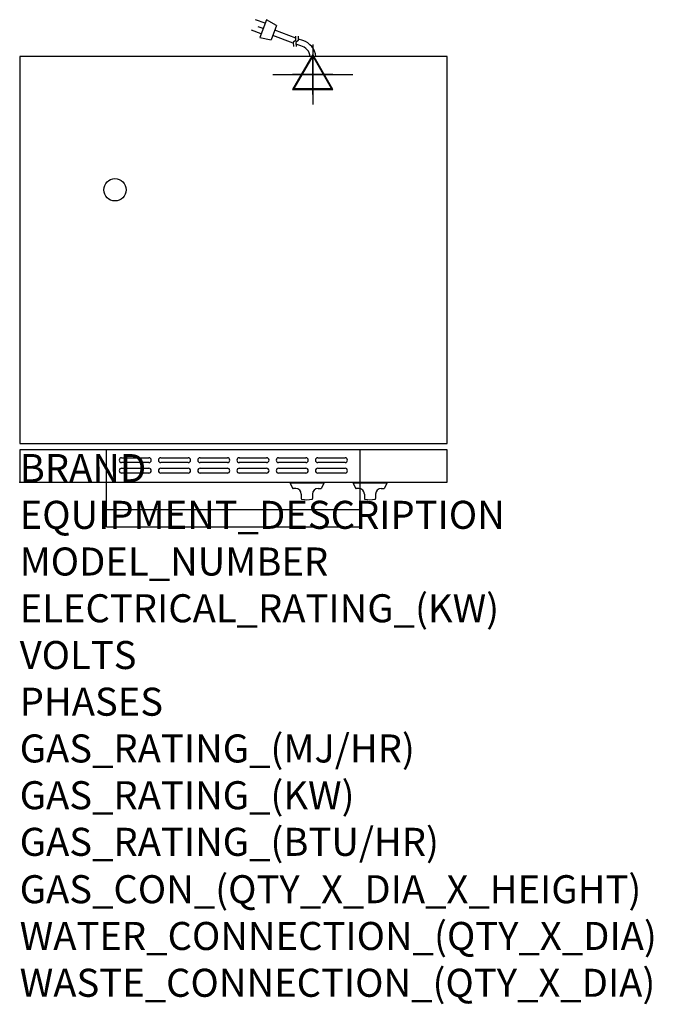
# Model space of a CAD drawing. Extents: x 0 to 904, y -745 to 660.
import ezdxf

# ---------------------------------------------------------------- set-up
doc = ezdxf.new("R2010")
doc.units = 0
doc.header["$LTSCALE"] = 2.5
doc.layers.get('0').update_dxf_attribs({"linetype": 'CONTINUOUS'})
for name, color, linetype in [('Moffat_2D_Electrical', 6, 'CONTINUOUS'), ('Moffat_3D_Electrical', 6, 'CONTINUOUS'), ('Moffat_Detail', 5, 'CONTINUOUS'), ('Moffat_Profile', 1, 'CONTINUOUS')]:
    doc.layers.add(name, color=color, linetype=linetype)
doc.layers.add('Moffat_Notes', color=2, linetype='CONTINUOUS', plot=False)
doc.styles.get("Standard").update_dxf_attribs({"font": 'txt.shx'})

# ---------------------------------------------------------------- blocks, each defined once
blk = doc.blocks.new('ELECTRICAL CONNECTION')
at = {"layer": 'Moffat_2D_Electrical'}
for p, q in [((0, 40), (0, -40)), ((0, 26.7), (-26.7, -20)), ((26.7, -20), (0, 26.7)), ((-53.3, 0), (53.3, 0)), ((-26.7, -20), (26.7, -20))]:
    blk.add_line(p, q, dxfattribs=at)
blk = doc.blocks.new('3D Elec Con')
at = {"layer": 'Moffat_3D_Electrical'}
for p, q in [((0, 42.9), (0, -42.9)), ((0, 28.6), (-28.6, -21.4)), ((28.6, -21.4), (0, 28.6)), ((-28.6, -21.4), (28.6, -21.4))]:
    blk.add_line(p, q, dxfattribs=at)
at = {"layer": 'Moffat_3D_Electrical', "extrusion": (1, 6.12303e-17, 6.12303e-17)}
for p, q in [((0, 28.6), (0, -21.4, 28.6)), ((0, -21.4, -28.6), (0, 28.6)), ((0, -21.4, 28.6), (0, -21.4, -28.6))]:
    blk.add_line(p, q, dxfattribs=at)
at = {"layer": 'Moffat_3D_Electrical', "extrusion": (0, 1, 2.22045e-16)}
for p, q in [((-57.1, 0), (57.1, 0)), ((0, 0, -28.6), (-28.6, 0, 21.4)), ((0, 0, -42.9), (0, 0, 42.9)), ((28.6, 0, 21.4), (0, 0, -28.6)), ((-28.6, 0, 21.4), (28.6, 0, 21.4))]:
    blk.add_line(p, q, dxfattribs=at)
blk = doc.blocks.new('3D Electrical')
blk.add_blockref('3D Elec Con', (0, 0))
blk = doc.blocks.new('Cordset')
at = {"layer": 'Moffat_2D_Electrical'}
for p, q in [((-2.675, 1.87), (-3.21, 2.067)), ((-2.788, 1.57), (-3.066, 1.675)), ((-2.598, 2.074), (-2.978, 1.067)), ((-2.034, 1.742), (-2.598, 2.074)), ((-2.034, 1.742), (-2.335, 0.945)), ((-2.901, 1.271), (-3.433, 1.477)), ((-1.096, 0.762), (-2.24, 1.194)), ((-0.947, 1.044), (-2.128, 1.491)), ((-0.951, 0.918), (-0.942, 1.152)), ((-0.803, 0.918), (-0.793, 1.152)), ((-2.978, 1.067), (-2.335, 0.945)), ((-0.951, 0.918), (-1.097, 0.792)), ((-1.097, 0.792), (-1.086, 0.566)), ((-0.803, 0.918), (-0.948, 0.792)), ((-0.948, 0.792), (-0.937, 0.566)), ((-0.667, 0.614), (-0.944, 0.705)), ((-0.546, 0.9), (-0.8, 0.989))]:
    blk.add_line(p, q, dxfattribs=at)
for radius, start, end in [(0.73, 7.1633, 74.8284), (1.04, 5.0314, 72.4851)]:
    blk.add_arc((-0.859, -0.091), radius, start, end, dxfattribs=at)

msp = doc.modelspace()

# ---------------------------------------------------------------- linework, layer by layer
msp.add_point((0, 0))
at = {"layer": 'Moffat_Detail'}
for p, q in [((124, 0), (124, 46.2)), ((486, 0), (486, 46.2)), ((145.5, 34.8), (184.5, 34.8)), ((201.5, 34.8), (240.5, 34.8)), ((257.5, 34.8), (296.5, 34.8)), ((313.5, 34.8), (352.5, 34.8)), ((369.5, 34.8), (408.5, 34.8)), ((425.5, 34.8), (464.5, 34.8)), ((184.5, 27.8), (145.5, 27.8)), ((145.5, 19.8), (184.5, 19.8)), ((240.5, 27.8), (201.5, 27.8)), ((201.5, 19.8), (240.5, 19.8)), ((296.5, 27.8), (257.5, 27.8)), ((257.5, 19.8), (296.5, 19.8)), ((352.5, 27.8), (313.5, 27.8)), ((313.5, 19.8), (352.5, 19.8)), ((408.5, 27.8), (369.5, 27.8)), ((369.5, 19.8), (408.5, 19.8)), ((464.5, 27.8), (425.5, 27.8)), ((425.5, 19.8), (464.5, 19.8)), ((184.5, 12.8), (145.5, 12.8)), ((240.5, 12.8), (201.5, 12.8)), ((296.5, 12.8), (257.5, 12.8)), ((352.5, 12.8), (313.5, 12.8)), ((408.5, 12.8), (369.5, 12.8)), ((464.5, 12.8), (425.5, 12.8))]:
    msp.add_line(p, q, dxfattribs=at)
for centre, start, end in [((145.6, 31.3), 91.15, 268.85), ((184.4, 31.3), 271.1255, 88.8745), ((201.6, 31.3), 91.15, 268.85), ((240.4, 31.3), 271.1255, 88.8745), ((257.6, 31.3), 91.15, 268.85), ((296.4, 31.3), 271.1255, 88.8745), ((313.6, 31.3), 91.15, 268.85), ((352.4, 31.3), 271.1255, 88.8745), ((369.6, 31.3), 91.15, 268.85), ((408.4, 31.3), 271.1255, 88.8745), ((425.6, 31.3), 91.15, 268.85), ((464.4, 31.3), 271.1255, 88.8745), ((145.6, 16.3), 91.15, 268.85), ((184.4, 16.3), 271.1255, 88.8745), ((201.6, 16.3), 91.15, 268.85), ((240.4, 16.3), 271.1255, 88.8745), ((257.6, 16.3), 91.15, 268.85), ((296.4, 16.3), 271.1255, 88.8745), ((313.6, 16.3), 91.15, 268.85), ((352.4, 16.3), 271.1255, 88.8745), ((369.6, 16.3), 91.15, 268.85), ((408.4, 16.3), 271.1255, 88.8745), ((425.6, 16.3), 91.15, 268.85), ((464.4, 16.3), 271.1255, 88.8745)]:
    msp.add_arc(centre, 3.5, start, end, dxfattribs=at)
at = {"layer": 'Moffat_Profile'}
for p, q in [((124, -64), (124, 0)), ((386, -0.5), (386, -1.5)), ((434, -0.5), (386, -0.5)), ((434, -1.5), (386, -1.5)), ((386, -1.5), (389.3, -8.6)), ((394, -9.2), (390.2, -9.2)), ((426, -9.2), (429.8, -9.2)), ((434, -1.5), (430.7, -8.6)), ((434, -0.5), (434, -1.5)), ((476, -0.5), (476, -1.5)), ((524, -0.5), (476, -0.5)), ((524, -1.5), (476, -1.5)), ((476, -1.5), (479.3, -8.6)), ((484, -9.2), (480.2, -9.2)), ((486, -64), (486, 0)), ((516, -9.2), (519.8, -9.2)), ((524, -1.5), (520.7, -8.6)), ((524, -0.5), (524, -1.5)), ((402, -17.2), (402, -23.5)), ((418, -17.2), (418, -23.5)), ((492, -17.2), (492, -23.5)), ((508, -17.2), (508, -23.5)), ((124, -39), (486, -39)), ((124, -64), (486, -64))]:
    msp.add_line(p, q, dxfattribs=at)
for points in [[(0, 55), (610, 55), (610, 607), (0, 607)], [(0, 46.2), (0, 0), (610, 0), (610, 46.2)]]:
    msp.add_lwpolyline(points, close=True, dxfattribs=at)
msp.add_circle((136, 417), 15.9, dxfattribs=at)
for centre, radius, start, end in [((390.2, -8.2), 1, 205, 270), ((394, -17.2), 8, 0, 90), ((426, -17.2), 8, 90, 180), ((429.8, -8.2), 1, 270, 335), ((480.2, -8.2), 1, 205, 270), ((484, -17.2), 8, 0, 90), ((516, -17.2), 8, 90, 180), ((519.8, -8.2), 1, 270, 335), ((403, -23.5), 1, 180, 258.7857), ((410, 11.8), 37, 258.7857, 281.2143), ((417, -23.5), 1, 281.2143, 0), ((493, -23.5), 1, 180, 258.7857), ((500, 11.8), 37, 258.7857, 281.2143), ((507, -23.5), 1, 281.2143, 0)]:
    msp.add_arc(centre, radius, start, end, dxfattribs=at)

# ---------------------------------------------------------------- block references
msp.add_blockref('ELECTRICAL CONNECTION', (418.2, 581.6))
at = {"layer": 'Moffat_3D_Electrical', "extrusion": (-1.82004e-18, -1, 0)}
msp.add_blockref('3D Electrical', (418.2, 100.4, -581.6), dxfattribs=at)
at = {"layer": 'Moffat_Detail', "xscale": 25.40000000000146, "yscale": 25.4000000000014, "zscale": 25.39999999999998}
msp.add_blockref('Cordset', (418.2, 607), dxfattribs=at)

# ---------------------------------------------------------------- texts
at = {"layer": 'Moffat_Notes', "flags": 3}
for tag, p, s in [('BRAND', (0, 0), 'TURBOFAN'), ('EQUIPMENT_DESCRIPTION', (0, -66.7), '3 TRAY ELECTRIC CONVECTION OVEN'), ('MODEL_NUMBER', (0, -133.3), 'E22M3'), ('ELECTRICAL_RATING_(KW)', (0, -200), '2.0'), ('VOLTS', (0, -266.7), '220-240'), ('PHASES', (0, -333.3), '1'), ('GAS_RATING_(MJ/HR)', (0, -400), 'N/A'), ('GAS_RATING_(KW)', (0, -466.7), 'N/A'), ('GAS_RATING_(BTU/HR)', (0, -533.2), 'N/A'), ('GAS_CON_(QTY_X_DIA_X_HEIGHT)', (0, -600.8), 'N/A'), ('WATER_CONNECTION_(QTY_X_DIA)', (0, -667.5), 'N/A'), ('WASTE_CONNECTION_(QTY_X_DIA)', (0, -734.3), 'N/A')]:
    msp.add_attdef(tag, p, s, height=40, dxfattribs=at)

doc.saveas('drawing.dxf')
